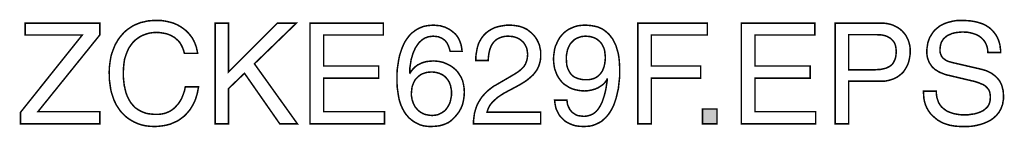
# Model space of a CAD drawing. Extents: x -2.18 to 2.18, y -3.49 to 3.5.
# Drawn here: x 0.23 to 2.18, y -3.49 to -3.28 of the extents above; entities that cross this region are included whole.
import ezdxf

# ---------------------------------------------------------------- set-up
doc = ezdxf.new("R2010")
doc.units = 0
doc.header["$LTSCALE"] = 0.000394
doc.layers.add('PLAN_1', color=7, linetype='CONTINUOUS')

msp = doc.modelspace()

# ---------------------------------------------------------------- linework, layer by layer
at = {"layer": 'PLAN_1', "linetype": 'CONTINUOUS', "const_width": 0.003}
for points in [[(0.393232, -3.483646), (0.236028, -3.483646), (0.236028, -3.460937), (0.358295, -3.308098), (0.245197, -3.308098), (0.245197, -3.28452), (0.393232, -3.28452), (0.393232, -3.307661), (0.270524, -3.45963), (0.393232, -3.45963), (0.393232, -3.483646)], [(0.56048, -3.344343), (0.558732, -3.338232), (0.556547, -3.332555), (0.553929, -3.327315), (0.551307, -3.322949), (0.547815, -3.319016), (0.544323, -3.315961), (0.540827, -3.312902), (0.536898, -3.31072), (0.532969, -3.308535), (0.528602, -3.306791), (0.524673, -3.30548), (0.520303, -3.304606), (0.512445, -3.303295), (0.504583, -3.302858), (0.498035, -3.303295), (0.491484, -3.304169), (0.48537, -3.305917), (0.479256, -3.308098), (0.473579, -3.31072), (0.468339, -3.314213), (0.463098, -3.318142), (0.458295, -3.322949), (0.454366, -3.328189), (0.450437, -3.333862), (0.447378, -3.340413), (0.44476, -3.347402), (0.442138, -3.35526), (0.440831, -3.363559), (0.439957, -3.372728), (0.43952, -3.381898), (0.43952, -3.390634), (0.440394, -3.398929), (0.441264, -3.407224), (0.443012, -3.41465), (0.44476, -3.422075), (0.447378, -3.429059), (0.450437, -3.435173), (0.453929, -3.441287), (0.458295, -3.446528), (0.462661, -3.451331), (0.465283, -3.453079), (0.468339, -3.45526), (0.471398, -3.457008), (0.474453, -3.458756), (0.477512, -3.460063), (0.481004, -3.461374), (0.484496, -3.462685), (0.488425, -3.463559), (0.492358, -3.463996), (0.496724, -3.464433), (0.501091, -3.46487), (0.505457, -3.46487), (0.508953, -3.46487), (0.512445, -3.464433), (0.516374, -3.463996), (0.520303, -3.463122), (0.524673, -3.461811), (0.528602, -3.460063), (0.532969, -3.457882), (0.536898, -3.45526), (0.541264, -3.451768), (0.54476, -3.447839), (0.548689, -3.443472), (0.552181, -3.438232), (0.55524, -3.432555), (0.557858, -3.426004), (0.56048, -3.418579), (0.562224, -3.410283), (0.588425, -3.410283), (0.587118, -3.417272), (0.585807, -3.423819), (0.584059, -3.429496), (0.582315, -3.435173), (0.58013, -3.440413), (0.577508, -3.445654), (0.57489, -3.45002), (0.572268, -3.45439), (0.569213, -3.458319), (0.566157, -3.461811), (0.563098, -3.465303), (0.560043, -3.468362), (0.556547, -3.47098), (0.553055, -3.473602), (0.55, -3.475783), (0.546504, -3.477969), (0.53952, -3.481024), (0.532531, -3.484083), (0.52598, -3.485831), (0.519866, -3.487138), (0.508953, -3.488449), (0.501528, -3.488886), (0.492795, -3.488449), (0.484496, -3.487575), (0.476201, -3.485831), (0.468339, -3.483209), (0.464409, -3.481461), (0.46048, -3.479717), (0.456551, -3.477531), (0.453055, -3.47535), (0.449563, -3.473165), (0.446071, -3.470543), (0.442575, -3.467488), (0.43952, -3.464433), (0.436461, -3.461374), (0.433406, -3.457882), (0.430783, -3.453953), (0.428165, -3.45002), (0.425543, -3.446091), (0.423362, -3.441287), (0.421177, -3.436921), (0.419433, -3.431681), (0.417685, -3.426441), (0.415937, -3.421201), (0.41463, -3.415524), (0.413756, -3.409409), (0.412882, -3.403295), (0.412008, -3.396744), (0.412008, -3.38976), (0.411571, -3.382772), (0.412008, -3.371417), (0.413319, -3.360937), (0.414193, -3.355697), (0.415063, -3.350457), (0.416374, -3.345654), (0.418122, -3.34085), (0.41987, -3.336047), (0.421614, -3.331681), (0.423362, -3.327315), (0.42598, -3.322949), (0.428165, -3.319016), (0.430783, -3.315087), (0.433406, -3.311594), (0.436461, -3.308098), (0.43952, -3.304606), (0.442575, -3.301551), (0.446071, -3.298492), (0.449563, -3.295874), (0.453492, -3.293252), (0.457421, -3.290634), (0.461354, -3.288449), (0.46572, -3.286701), (0.470087, -3.284957), (0.474453, -3.283209), (0.479256, -3.282335), (0.484059, -3.281028), (0.488862, -3.280154), (0.494102, -3.279717), (0.499343, -3.27928), (0.504583, -3.27928), (0.514193, -3.27928), (0.522925, -3.280591), (0.530783, -3.282335), (0.538646, -3.28452), (0.545634, -3.287575), (0.552181, -3.291071), (0.557858, -3.295), (0.563535, -3.299366), (0.568339, -3.304169), (0.572268, -3.308972), (0.576201, -3.314213), (0.579256, -3.31989), (0.581878, -3.326004), (0.584059, -3.332118), (0.58537, -3.338232), (0.586681, -3.344343), (0.56048, -3.344343)], [(0.647815, -3.483646), (0.621177, -3.483646), (0.621177, -3.28452), (0.647815, -3.28452), (0.647815, -3.381024), (0.744323, -3.28452), (0.781878, -3.28452), (0.698906, -3.36487), (0.784059, -3.483646), (0.749126, -3.483646), (0.679256, -3.383646), (0.647815, -3.413776), (0.647815, -3.483646)], [(0.95611, -3.483646), (0.808949, -3.483646), (0.808949, -3.28452), (0.953929, -3.28452), (0.953929, -3.308098), (0.836024, -3.308098), (0.836024, -3.369236), (0.94476, -3.369236), (0.94476, -3.393252), (0.836024, -3.393252), (0.836024, -3.45963), (0.95611, -3.45963), (0.95611, -3.483646)], [(1.086244, -3.340413), (1.084496, -3.334299), (1.082311, -3.328622), (1.081004, -3.326004), (1.079693, -3.323382), (1.077945, -3.321201), (1.076197, -3.319016), (1.074016, -3.317272), (1.071394, -3.315524), (1.068776, -3.313776), (1.066154, -3.312902), (1.063098, -3.311594), (1.060043, -3.311157), (1.05611, -3.31072), (1.052618, -3.310283), (1.049126, -3.31072), (1.04563, -3.311157), (1.042575, -3.311594), (1.039516, -3.312902), (1.036461, -3.313776), (1.033843, -3.315524), (1.031657, -3.316835), (1.029035, -3.319016), (1.024669, -3.322949), (1.021177, -3.327752), (1.017685, -3.332992), (1.015063, -3.338669), (1.012445, -3.34478), (1.010697, -3.350894), (1.008949, -3.356571), (1.008075, -3.362685), (1.006331, -3.373602), (1.006331, -3.382772), (1.006768, -3.383209), (1.009386, -3.37928), (1.012882, -3.374913), (1.016811, -3.37098), (1.022051, -3.367051), (1.025106, -3.36574), (1.028165, -3.363996), (1.031657, -3.362685), (1.035587, -3.361374), (1.039516, -3.3605), (1.043449, -3.360063), (1.048252, -3.35963), (1.053055, -3.359193), (1.057858, -3.35963), (1.062661, -3.360063), (1.067465, -3.360937), (1.072705, -3.362248), (1.077945, -3.364433), (1.082748, -3.366614), (1.087551, -3.369236), (1.092354, -3.372728), (1.097157, -3.376657), (1.101091, -3.381024), (1.104583, -3.386264), (1.108075, -3.391941), (1.110697, -3.398055), (1.112445, -3.405043), (1.113752, -3.412902), (1.114189, -3.421201), (1.113752, -3.428622), (1.112878, -3.435173), (1.111571, -3.441724), (1.109823, -3.447839), (1.107205, -3.453516), (1.104146, -3.459193), (1.100217, -3.464433), (1.095413, -3.47011), (1.091484, -3.474039), (1.087114, -3.477969), (1.082748, -3.481024), (1.077071, -3.483646), (1.070957, -3.485831), (1.063972, -3.487575), (1.055673, -3.488449), (1.046067, -3.488886), (1.04039, -3.488449), (1.033843, -3.487575), (1.027291, -3.485831), (1.02074, -3.482772), (1.017248, -3.481024), (1.013752, -3.478843), (1.010697, -3.476657), (1.007642, -3.474039), (1.004146, -3.471417), (1.001528, -3.467925), (0.998469, -3.464433), (0.99585, -3.4605), (0.991921, -3.453516), (0.988425, -3.445654), (0.985807, -3.437795), (0.984059, -3.429496), (0.982748, -3.420764), (0.981441, -3.411594), (0.981004, -3.402421), (0.981004, -3.392815), (0.981004, -3.38452), (0.981441, -3.37622), (0.982748, -3.367488), (0.984059, -3.358756), (0.985807, -3.349583), (0.988425, -3.341287), (0.991484, -3.332555), (0.994976, -3.324693), (0.997161, -3.320764), (0.999343, -3.317272), (1.001965, -3.313776), (1.004583, -3.310283), (1.007205, -3.307228), (1.01026, -3.304169), (1.013752, -3.301551), (1.017248, -3.298929), (1.02074, -3.296748), (1.024669, -3.294563), (1.029035, -3.292815), (1.033406, -3.291071), (1.037772, -3.290197), (1.042575, -3.289323), (1.047815, -3.288886), (1.053055, -3.288449), (1.057421, -3.288886), (1.061787, -3.289323), (1.066591, -3.28976), (1.070957, -3.291071), (1.075764, -3.292378), (1.08013, -3.294563), (1.084496, -3.296748), (1.088862, -3.299803), (1.092791, -3.302858), (1.096724, -3.306354), (1.100217, -3.31072), (1.103272, -3.315524), (1.105457, -3.320764), (1.107638, -3.326878), (1.108949, -3.333429), (1.109823, -3.340413), (1.086244, -3.340413)], [(1.136898, -3.358319), (1.136898, -3.352642), (1.137335, -3.347402), (1.138209, -3.342161), (1.139079, -3.337358), (1.139953, -3.332555), (1.141264, -3.328622), (1.142575, -3.324256), (1.144319, -3.320764), (1.146504, -3.317272), (1.148252, -3.314213), (1.150433, -3.311157), (1.152618, -3.308535), (1.157421, -3.303732), (1.162661, -3.299803), (1.168339, -3.296311), (1.173579, -3.293689), (1.179256, -3.291941), (1.184933, -3.290634), (1.190173, -3.28976), (1.195413, -3.288886), (1.200217, -3.288449), (1.204146, -3.288449), (1.210697, -3.288886), (1.216811, -3.28976), (1.222488, -3.290634), (1.228165, -3.292378), (1.233406, -3.294563), (1.238646, -3.297181), (1.243012, -3.300677), (1.247378, -3.304169), (1.251307, -3.308098), (1.254799, -3.312469), (1.257858, -3.317272), (1.260476, -3.322512), (1.262661, -3.327752), (1.263972, -3.333862), (1.26528, -3.339976), (1.26528, -3.346965), (1.26528, -3.353079), (1.264409, -3.359193), (1.263098, -3.364433), (1.26135, -3.369673), (1.259169, -3.374476), (1.256547, -3.378843), (1.253492, -3.382772), (1.250433, -3.386701), (1.246504, -3.390197), (1.242575, -3.393689), (1.238209, -3.397181), (1.233839, -3.40024), (1.223795, -3.406354), (1.213315, -3.412031), (1.192791, -3.422945), (1.187988, -3.426004), (1.184059, -3.428622), (1.18013, -3.431244), (1.176634, -3.434299), (1.170957, -3.439539), (1.166591, -3.444343), (1.163535, -3.44915), (1.16135, -3.453516), (1.160043, -3.457445), (1.159169, -3.4605), (1.26528, -3.4605), (1.26528, -3.483646), (1.132094, -3.483646), (1.132531, -3.47622), (1.133406, -3.469236), (1.134276, -3.462685), (1.136024, -3.456571), (1.137772, -3.450894), (1.139953, -3.445217), (1.142575, -3.440413), (1.14563, -3.43561), (1.148689, -3.430807), (1.152181, -3.426878), (1.155673, -3.422945), (1.159606, -3.419016), (1.163972, -3.415524), (1.168339, -3.412031), (1.172705, -3.408972), (1.177508, -3.406354), (1.203709, -3.391071), (1.211134, -3.386701), (1.217685, -3.382772), (1.223795, -3.378406), (1.229035, -3.373602), (1.231657, -3.37098), (1.233406, -3.368362), (1.23515, -3.365303), (1.236461, -3.361811), (1.237772, -3.358319), (1.238646, -3.35439), (1.239079, -3.350457), (1.239516, -3.345654), (1.239079, -3.342598), (1.238646, -3.339539), (1.238209, -3.336484), (1.237335, -3.333429), (1.236024, -3.330807), (1.234713, -3.327752), (1.232969, -3.32513), (1.230783, -3.322075), (1.228165, -3.31989), (1.225543, -3.317709), (1.222488, -3.315524), (1.218992, -3.313776), (1.215063, -3.312469), (1.210697, -3.311157), (1.205894, -3.31072), (1.200654, -3.310283), (1.194102, -3.31072), (1.188425, -3.312031), (1.183622, -3.313776), (1.179256, -3.315961), (1.175327, -3.319016), (1.172268, -3.322075), (1.16965, -3.325567), (1.167465, -3.329496), (1.165717, -3.333429), (1.164409, -3.337358), (1.163535, -3.341287), (1.162661, -3.345217), (1.161787, -3.352642), (1.16135, -3.358319), (1.136898, -3.358319)], [(1.29061, -3.35526), (1.291047, -3.348713), (1.291917, -3.342161), (1.292791, -3.336047), (1.294539, -3.329933), (1.297157, -3.324256), (1.29978, -3.318579), (1.302835, -3.313339), (1.306768, -3.308535), (1.310697, -3.304169), (1.3155, -3.30024), (1.32074, -3.296748), (1.326417, -3.294126), (1.332531, -3.291508), (1.339079, -3.28976), (1.346067, -3.288886), (1.353492, -3.288449), (1.359169, -3.288886), (1.364409, -3.289323), (1.36965, -3.290197), (1.374016, -3.291071), (1.378819, -3.292378), (1.382748, -3.294126), (1.386677, -3.295874), (1.390173, -3.298055), (1.393665, -3.300677), (1.39672, -3.303295), (1.39978, -3.305917), (1.402398, -3.308972), (1.404583, -3.312031), (1.407201, -3.315087), (1.408949, -3.318579), (1.410697, -3.322075), (1.414189, -3.329059), (1.416374, -3.336484), (1.418555, -3.343909), (1.419866, -3.351331), (1.42074, -3.358756), (1.421177, -3.366177), (1.421614, -3.372728), (1.421614, -3.378843), (1.421614, -3.38976), (1.419866, -3.405043), (1.418992, -3.413776), (1.416811, -3.422945), (1.414626, -3.432555), (1.411571, -3.441724), (1.409823, -3.446528), (1.407638, -3.450894), (1.405457, -3.45526), (1.402835, -3.45963), (1.400217, -3.463559), (1.397157, -3.467488), (1.393665, -3.471417), (1.390173, -3.474476), (1.386677, -3.477969), (1.382311, -3.480591), (1.377945, -3.482772), (1.373142, -3.484957), (1.368339, -3.486701), (1.362661, -3.488012), (1.356984, -3.488449), (1.35087, -3.488886), (1.342575, -3.488449), (1.33515, -3.487575), (1.328598, -3.485831), (1.322488, -3.483209), (1.317248, -3.480591), (1.312441, -3.477531), (1.308512, -3.473602), (1.304583, -3.469673), (1.301528, -3.46574), (1.299343, -3.461374), (1.297157, -3.457008), (1.295413, -3.452642), (1.294539, -3.448713), (1.293665, -3.444343), (1.293228, -3.440413), (1.292791, -3.436921), (1.317248, -3.436921), (1.317681, -3.440413), (1.318118, -3.443909), (1.318992, -3.446965), (1.320303, -3.45002), (1.321614, -3.452642), (1.322921, -3.45526), (1.325106, -3.457882), (1.326854, -3.460063), (1.329035, -3.461811), (1.331657, -3.463559), (1.334276, -3.465303), (1.336898, -3.466614), (1.339953, -3.467488), (1.343449, -3.467925), (1.346504, -3.468362), (1.350433, -3.468799), (1.355236, -3.468362), (1.359602, -3.467488), (1.363972, -3.466177), (1.367902, -3.464433), (1.371831, -3.461811), (1.375323, -3.458756), (1.378382, -3.45526), (1.381437, -3.450894), (1.384059, -3.446091), (1.386677, -3.44085), (1.388862, -3.434736), (1.391043, -3.428185), (1.392791, -3.421201), (1.394539, -3.413339), (1.39585, -3.404606), (1.397157, -3.395437), (1.39672, -3.395), (1.395413, -3.397618), (1.393665, -3.40024), (1.39148, -3.402858), (1.389299, -3.405043), (1.386677, -3.407224), (1.384059, -3.408972), (1.381437, -3.41072), (1.378382, -3.412465), (1.372268, -3.415087), (1.365717, -3.416835), (1.358732, -3.418142), (1.352181, -3.418579), (1.345193, -3.418142), (1.339079, -3.417272), (1.332969, -3.415961), (1.327291, -3.414213), (1.321614, -3.411594), (1.316811, -3.408535), (1.312008, -3.40548), (1.307638, -3.401551), (1.304146, -3.397181), (1.300654, -3.392378), (1.297594, -3.387138), (1.295413, -3.381461), (1.293228, -3.375783), (1.291917, -3.369236), (1.291047, -3.362685), (1.29061, -3.35526)], [(1.484059, -3.483646), (1.457421, -3.483646), (1.457421, -3.28452), (1.594976, -3.28452), (1.594976, -3.308098), (1.484059, -3.308098), (1.484059, -3.369236), (1.581874, -3.369236), (1.581874, -3.393252), (1.484059, -3.393252), (1.484059, -3.483646)], [(1.809386, -3.483646), (1.662224, -3.483646), (1.662224, -3.28452), (1.807638, -3.28452), (1.807638, -3.308098), (1.689299, -3.308098), (1.689299, -3.369236), (1.798469, -3.369236), (1.798469, -3.393252), (1.689299, -3.393252), (1.689299, -3.45963), (1.809386, -3.45963), (1.809386, -3.483646)], [(1.874449, -3.483646), (1.847811, -3.483646), (1.847811, -3.28452), (1.937331, -3.28452), (1.943882, -3.28452), (1.950433, -3.285394), (1.956547, -3.286701), (1.962224, -3.288449), (1.967465, -3.291071), (1.972268, -3.293689), (1.976634, -3.296748), (1.980563, -3.30024), (1.984059, -3.304169), (1.987551, -3.308535), (1.990169, -3.313339), (1.992354, -3.318142), (1.994102, -3.323382), (1.995409, -3.328622), (1.996283, -3.334299), (1.996283, -3.340413), (1.996283, -3.345654), (1.995409, -3.350894), (1.994539, -3.356134), (1.993228, -3.361374), (1.99148, -3.366614), (1.988862, -3.371417), (1.98624, -3.375783), (1.983185, -3.380591), (1.979252, -3.38452), (1.974886, -3.388012), (1.970083, -3.391504), (1.964843, -3.394126), (1.958728, -3.396311), (1.952181, -3.398055), (1.945193, -3.399366), (1.937331, -3.399366), (1.874449, -3.399366), (1.874449, -3.483646)], [(2.149996, -3.342598), (2.149559, -3.336921), (2.148685, -3.332118), (2.146937, -3.327315), (2.145193, -3.323382), (2.142571, -3.319453), (2.139953, -3.316398), (2.136894, -3.313339), (2.133402, -3.31072), (2.129909, -3.308535), (2.125976, -3.306791), (2.122047, -3.30548), (2.117681, -3.304169), (2.113752, -3.303295), (2.109386, -3.302421), (2.105016, -3.302421), (2.10065, -3.301988), (2.094102, -3.302421), (2.086677, -3.303295), (2.082748, -3.304169), (2.078815, -3.305043), (2.075323, -3.306791), (2.071831, -3.308098), (2.068335, -3.310283), (2.06528, -3.312902), (2.062224, -3.315524), (2.060039, -3.319016), (2.057854, -3.322512), (2.056547, -3.326878), (2.055673, -3.331681), (2.055236, -3.336921), (2.055236, -3.339976), (2.055673, -3.343035), (2.056547, -3.345654), (2.057421, -3.347839), (2.058291, -3.35002), (2.059602, -3.351768), (2.060913, -3.353516), (2.062661, -3.354823), (2.066154, -3.357445), (2.070083, -3.35963), (2.074449, -3.360937), (2.078815, -3.362248), (2.135587, -3.37535), (2.14039, -3.376657), (2.145193, -3.377969), (2.149559, -3.379717), (2.153925, -3.381898), (2.157854, -3.384083), (2.16135, -3.386701), (2.164843, -3.389323), (2.167898, -3.392378), (2.170957, -3.395874), (2.173575, -3.399366), (2.17576, -3.403732), (2.177508, -3.407661), (2.178815, -3.412465), (2.180126, -3.417705), (2.180563, -3.422945), (2.181, -3.428622), (2.181, -3.432992), (2.180563, -3.436921), (2.179689, -3.44085), (2.179252, -3.44478), (2.177945, -3.448276), (2.176634, -3.451768), (2.175323, -3.454823), (2.173575, -3.457882), (2.171831, -3.460937), (2.169646, -3.463559), (2.167465, -3.466177), (2.16528, -3.468362), (2.160476, -3.472728), (2.154799, -3.476657), (2.148685, -3.479717), (2.142571, -3.482335), (2.136024, -3.48452), (2.129472, -3.486264), (2.122921, -3.487575), (2.11637, -3.488449), (2.109386, -3.488886), (2.102835, -3.488886), (2.096283, -3.488886), (2.090169, -3.488449), (2.084492, -3.488012), (2.079252, -3.487138), (2.074449, -3.486264), (2.070083, -3.484957), (2.066154, -3.483646), (2.062224, -3.482335), (2.05611, -3.47928), (2.05087, -3.47622), (2.046504, -3.472728), (2.043008, -3.469673), (2.039953, -3.467051), (2.036894, -3.463996), (2.034713, -3.460937), (2.032528, -3.457882), (2.030783, -3.454823), (2.029035, -3.451768), (2.027724, -3.448713), (2.026413, -3.445654), (2.024669, -3.439539), (2.023358, -3.432992), (2.022921, -3.426004), (2.022484, -3.419016), (2.047811, -3.419016), (2.048248, -3.425567), (2.049122, -3.431681), (2.05087, -3.436921), (2.052614, -3.441724), (2.055236, -3.446091), (2.058291, -3.45002), (2.061787, -3.453079), (2.065717, -3.456134), (2.069646, -3.458756), (2.074012, -3.4605), (2.078815, -3.462248), (2.083185, -3.463559), (2.087988, -3.464433), (2.093228, -3.465303), (2.098031, -3.46574), (2.102835, -3.46574), (2.110693, -3.46574), (2.118992, -3.464433), (2.123358, -3.463996), (2.127724, -3.462685), (2.132091, -3.461374), (2.136024, -3.45963), (2.139953, -3.457882), (2.143445, -3.45526), (2.146504, -3.452642), (2.149559, -3.449583), (2.151744, -3.446091), (2.153488, -3.441724), (2.154362, -3.437358), (2.154799, -3.432118), (2.154799, -3.428622), (2.154362, -3.42513), (2.153925, -3.422075), (2.153051, -3.419016), (2.151744, -3.416398), (2.149996, -3.414213), (2.148248, -3.412031), (2.146067, -3.409846), (2.143445, -3.407661), (2.14039, -3.405917), (2.136894, -3.404606), (2.132965, -3.402858), (2.123795, -3.399803), (2.112441, -3.397181), (2.071831, -3.387575), (2.066154, -3.386264), (2.059602, -3.383646), (2.05611, -3.382335), (2.052614, -3.380591), (2.049122, -3.378406), (2.04563, -3.37622), (2.042134, -3.373165), (2.039079, -3.37011), (2.036461, -3.366177), (2.033839, -3.362248), (2.032091, -3.357445), (2.030346, -3.352642), (2.029472, -3.346965), (2.029035, -3.34085), (2.029472, -3.334736), (2.030346, -3.329059), (2.03122, -3.323382), (2.032965, -3.318142), (2.03515, -3.312469), (2.038205, -3.307661), (2.041264, -3.302858), (2.045193, -3.298055), (2.049996, -3.294126), (2.054799, -3.290197), (2.060476, -3.287138), (2.066591, -3.28452), (2.073575, -3.282335), (2.081, -3.280591), (2.088862, -3.27928), (2.097594, -3.27928), (2.104146, -3.27928), (2.110256, -3.279717), (2.115933, -3.280154), (2.121173, -3.281028), (2.125976, -3.281898), (2.130783, -3.283209), (2.13515, -3.28452), (2.139079, -3.285831), (2.143008, -3.287575), (2.146504, -3.289323), (2.149559, -3.291508), (2.152614, -3.293252), (2.157854, -3.298055), (2.162224, -3.302858), (2.165717, -3.307661), (2.168772, -3.312902), (2.170957, -3.318142), (2.172705, -3.323382), (2.174012, -3.328622), (2.174449, -3.333429), (2.175323, -3.338232), (2.175323, -3.342598), (2.149996, -3.342598)], [(1.393228, -3.352205), (1.392791, -3.347839), (1.392354, -3.343909), (1.391917, -3.339976), (1.391043, -3.336047), (1.389736, -3.332555), (1.387988, -3.329059), (1.38624, -3.326004), (1.384059, -3.322949), (1.381437, -3.320327), (1.378382, -3.317709), (1.375323, -3.315524), (1.371831, -3.313776), (1.367902, -3.312469), (1.363535, -3.311157), (1.358732, -3.31072), (1.353492, -3.310283), (1.349559, -3.31072), (1.34563, -3.311157), (1.341701, -3.312469), (1.338209, -3.313776), (1.334713, -3.315524), (1.331657, -3.317272), (1.329035, -3.31989), (1.326417, -3.322512), (1.323795, -3.325567), (1.322051, -3.329059), (1.320303, -3.332555), (1.318555, -3.336484), (1.317681, -3.340413), (1.316811, -3.34478), (1.315937, -3.349583), (1.315937, -3.35439), (1.316374, -3.360937), (1.316811, -3.367051), (1.318118, -3.372291), (1.319866, -3.376657), (1.322051, -3.380591), (1.324232, -3.384083), (1.326854, -3.387138), (1.329472, -3.389323), (1.332531, -3.391504), (1.336024, -3.392815), (1.339079, -3.394126), (1.342575, -3.395), (1.349122, -3.396311), (1.355673, -3.396311), (1.360913, -3.396311), (1.367028, -3.395), (1.370083, -3.394126), (1.373142, -3.392815), (1.376197, -3.391071), (1.379256, -3.388886), (1.381874, -3.386264), (1.384496, -3.383209), (1.387114, -3.37928), (1.388862, -3.37535), (1.39061, -3.370543), (1.391917, -3.36487), (1.392791, -3.358756), (1.393228, -3.352205)], [(1.874449, -3.376657), (1.928161, -3.376657), (1.932528, -3.37622), (1.936898, -3.37622), (1.940827, -3.37535), (1.944756, -3.374476), (1.948248, -3.373602), (1.951307, -3.372291), (1.954799, -3.370543), (1.957421, -3.368799), (1.960039, -3.366614), (1.962224, -3.363996), (1.963969, -3.360937), (1.965717, -3.357445), (1.967028, -3.353953), (1.967902, -3.35002), (1.968339, -3.345654), (1.968772, -3.34085), (1.968339, -3.336047), (1.967902, -3.332118), (1.967028, -3.328189), (1.965717, -3.324693), (1.963969, -3.321638), (1.961787, -3.319016), (1.959602, -3.316835), (1.957421, -3.31465), (1.954362, -3.312902), (1.951307, -3.311157), (1.948248, -3.309846), (1.944756, -3.308972), (1.941264, -3.308098), (1.937331, -3.307661), (1.933402, -3.307661), (1.929035, -3.307228), (1.874449, -3.307228), (1.874449, -3.376657)], [(1.050433, -3.467051), (1.054803, -3.466614), (1.058732, -3.466177), (1.062661, -3.465303), (1.066154, -3.463559), (1.06965, -3.461811), (1.072705, -3.45963), (1.075764, -3.457445), (1.078382, -3.45439), (1.080567, -3.451331), (1.082748, -3.447839), (1.084496, -3.444343), (1.086244, -3.440413), (1.087114, -3.436047), (1.087988, -3.431681), (1.088862, -3.427315), (1.088862, -3.422075), (1.088862, -3.419016), (1.088425, -3.415524), (1.087551, -3.412031), (1.087114, -3.408535), (1.085807, -3.405043), (1.084496, -3.401551), (1.082748, -3.398492), (1.080567, -3.395437), (1.077945, -3.392378), (1.075327, -3.38976), (1.071831, -3.387138), (1.068339, -3.385394), (1.064409, -3.383646), (1.059606, -3.382335), (1.054803, -3.381461), (1.049563, -3.381024), (1.044323, -3.381461), (1.039953, -3.381898), (1.035587, -3.383209), (1.031657, -3.38452), (1.028165, -3.386264), (1.025106, -3.388449), (1.022051, -3.391071), (1.019429, -3.393689), (1.016811, -3.396744), (1.015063, -3.40024), (1.013315, -3.403732), (1.012008, -3.407224), (1.010697, -3.411157), (1.01026, -3.415087), (1.009823, -3.419453), (1.009386, -3.423819), (1.009386, -3.427752), (1.01026, -3.431681), (1.010697, -3.43561), (1.012008, -3.439102), (1.013315, -3.443035), (1.015063, -3.446528), (1.016811, -3.45002), (1.019429, -3.453079), (1.022051, -3.456134), (1.025106, -3.458756), (1.028165, -3.460937), (1.032094, -3.463122), (1.036024, -3.46487), (1.04039, -3.46574), (1.045193, -3.466614), (1.050433, -3.467051)], [(1.614189, -3.483646), (1.585366, -3.483646), (1.585366, -3.45439), (1.614189, -3.45439), (1.614189, -3.483646)]]:
    msp.add_lwpolyline(points, dxfattribs=at)
at = {"layer": 'PLAN_1'}
msp.add_solid([(1.614189, -3.483646), (1.585366, -3.483646), (1.614189, -3.45439), (1.585366, -3.45439)], dxfattribs=at)

doc.saveas('drawing.dxf')
